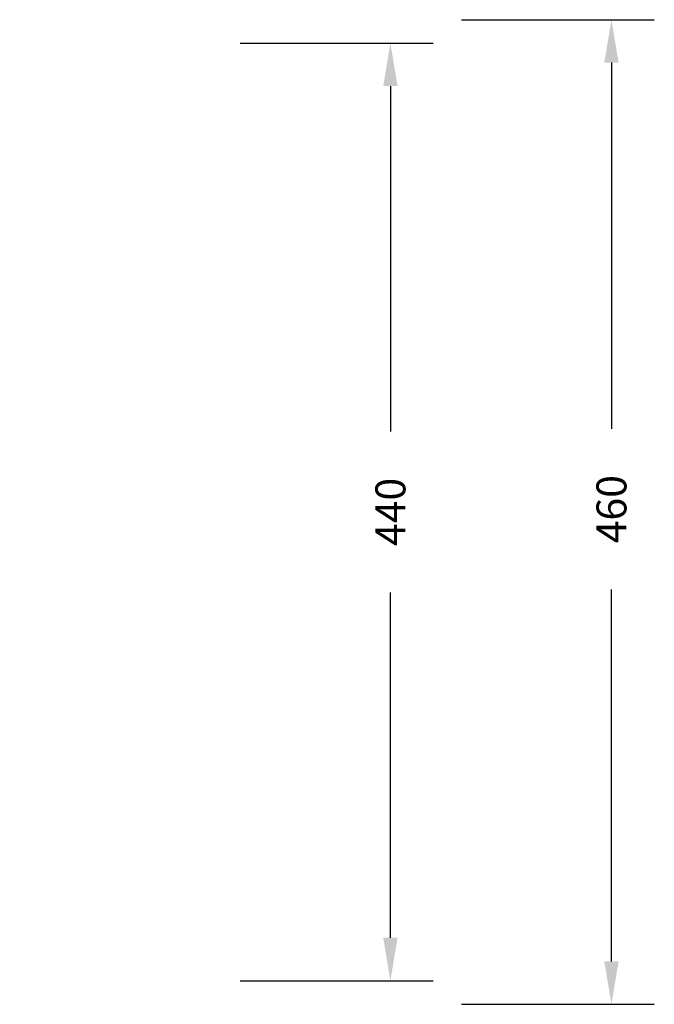
# Model space of a CAD drawing. Units: millimetres. Extents: x 635 to 2032, y 667 to 1366.
# Drawn here: x 1736 to 2032, y 667 to 1126 of the extents above; entities that cross this region are included whole.
import ezdxf

# ---------------------------------------------------------------- set-up
doc = ezdxf.new("R2010")
doc.units = ezdxf.units.MM
doc.header["$LTSCALE"] = 50
doc.header["$PDSIZE"] = -1
doc.layers.add('VP-DIM', color=7, linetype='Continuous')
doc.dimstyles.get("Standard").update_dxf_attribs({"dimtxt": 14, "dimasz": 20, "dimexe": 20, "dimexo": 50, "dimgap": 20, "dimtad": 0, "dimdec": 0, "dimzin": 0, "dimdsep": 46, "dimtxsty": 'Standard', "dimcen": -0.09, "dimadec": 0, "dimazin": 0, "dimtfac": 1, "dimtdec": 4, "dimtofl": 0, "dimtmove": 0, "dimatfit": 3, "dimfxl": 70, "dimfxlon": 1, "dimtolj": 1, "dimtzin": 0, "dimarcsym": 0})

# ---------------------------------------------------------------- blocks, each defined once
blk = doc.blocks.new('*D23')
at = {"layer": 'Defpoints', "color": 0}
for p in [(1403.5, 1114.71), (1403.5, 677.71), (1908.49, 677.71)]:
    blk.add_point(p, dxfattribs=at)
at = {"layer": 'VP-DIM', "color": 0, "lineweight": -2}
for p, q in [((1838.49, 1114.71), (1928.49, 1114.71)), ((1908.49, 1094.71), (1908.49, 933.71)), ((1908.49, 697.71), (1908.49, 858.71)), ((1838.49, 677.71), (1928.49, 677.71))]:
    blk.add_line(p, q, dxfattribs=at)
at = {"layer": 'VP-DIM', "color": 0}
for points in [[(1911.82, 1094.71), (1905.15, 1094.71), (1908.49, 1114.71)], [(1905.15, 697.71), (1911.82, 697.71), (1908.49, 677.71)]]:
    blk.add_solid(points, dxfattribs=at)
at = {"layer": 'VP-DIM', "color": 0, "insert": (1908.49, 896.21), "char_height": 14, "attachment_point": 5, "rotation": 90}
blk.add_mtext('\\A1;440', dxfattribs=at)
blk = doc.blocks.new('*D24')
at = {"layer": 'Defpoints', "color": 0}
for p in [(1521.57, 1125.66), (1521.57, 666.71), (2011.57, 666.71)]:
    blk.add_point(p, dxfattribs=at)
at = {"layer": 'VP-DIM', "color": 0, "lineweight": -2}
for p, q in [((1941.57, 1125.66), (2031.57, 1125.66)), ((2011.57, 1105.66), (2011.57, 935)), ((2011.57, 686.71), (2011.57, 860)), ((1941.57, 666.71), (2031.57, 666.71))]:
    blk.add_line(p, q, dxfattribs=at)
at = {"layer": 'VP-DIM', "color": 0}
for points in [[(2014.9, 1105.66), (2008.23, 1105.66), (2011.57, 1125.66)], [(2008.23, 686.71), (2014.9, 686.71), (2011.57, 666.71)]]:
    blk.add_solid(points, dxfattribs=at)
at = {"layer": 'VP-DIM', "color": 0, "insert": (2011.57, 897.5), "char_height": 14, "attachment_point": 5, "rotation": 90}
blk.add_mtext('\\A1;460', dxfattribs=at)

msp = doc.modelspace()

# ---------------------------------------------------------------- dimensions: what is measured, and where the dimension line sits
at = {"layer": 'VP-DIM', "color": 0}
dim = msp.add_linear_dim(base=(2011.57, 666.71), p1=(1521.57, 1125.66), p2=(1521.57, 666.71), angle=90, text='460', dimstyle='Standard', dxfattribs=at)
dim.commit()
dim.dimension.update_dxf_attribs({"geometry": '*D24', "text_midpoint": (2011.57, 897.5), "dimtype": 160})
dim = msp.add_linear_dim(base=(1908.49, 677.71), p1=(1403.5, 1114.71), p2=(1403.5, 677.71), angle=90, text='440', dimstyle='Standard', dxfattribs=at)
dim.commit()
dim.dimension.update_dxf_attribs({"geometry": '*D23', "text_midpoint": (1908.49, 896.21)})

doc.saveas('drawing.dxf')
